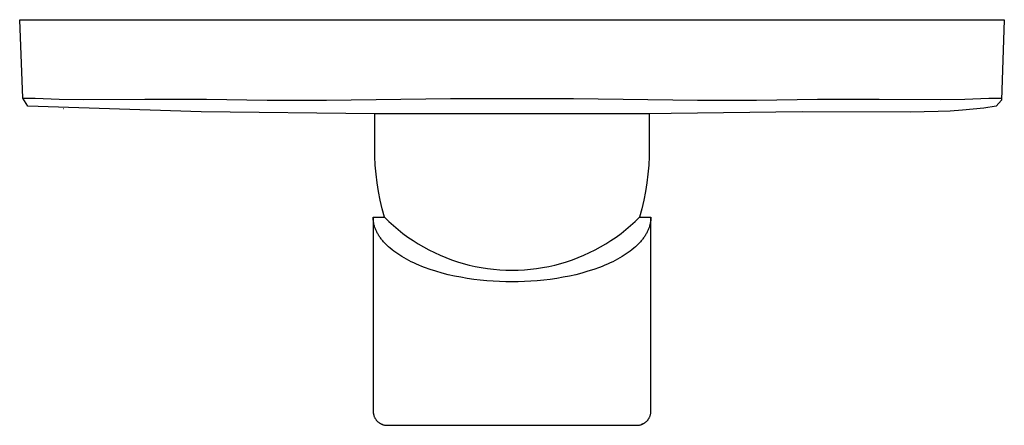
# Model space of a CAD drawing. Units: millimetres. Extents: x -158 to 250, y -203 to 216.
# Drawn here: x 94 to 250, y -203 to -138 of the extents above; entities that cross this region are included whole.
import ezdxf

# ---------------------------------------------------------------- set-up
doc = ezdxf.new("R2010")
doc.units = ezdxf.units.MM
doc.header["$MEASUREMENT"] = 0
doc.layers.add('Default', color=7, linetype='Continuous', true_color=0x000000)

msp = doc.modelspace()

# ---------------------------------------------------------------- linework, layer by layer
at = {"layer": 'Default', "color": 7, "true_color": 0xffffff}
for p, q in [((94.64, -150.7), (94.15, -138.25)), ((94.15, -138.25), (250.13, -138.25)), ((250.13, -138.25), (249.67, -151.02)), ((94.64, -150.7), (96.62, -150.69)), ((95.45, -151.97), (94.64, -150.7)), ((96.62, -150.69), (100.4, -150.85)), ((100.4, -150.85), (104.19, -150.9)), ((104.19, -150.9), (113.99, -150.84)), ((113.99, -150.84), (123.76, -150.85)), ((123.76, -150.85), (133.38, -150.99)), ((133.38, -150.99), (142.76, -150.99)), ((142.76, -150.99), (162.41, -150.76)), ((162.41, -150.76), (181.87, -150.76)), ((181.87, -150.76), (201.53, -150.99)), ((201.53, -150.99), (210.9, -150.99)), ((210.9, -150.99), (220.53, -150.85)), ((220.53, -150.85), (230.29, -150.84)), ((230.29, -150.84), (240.1, -150.9)), ((240.1, -150.9), (243.88, -150.85)), ((243.88, -150.85), (247.66, -150.69)), ((247.66, -150.69), (249.65, -150.7)), ((249.67, -151.02), (248.84, -151.97)), ((249.65, -150.7), (249.69, -150.7)), ((122.91, -152.88), (95.45, -151.97)), ((101.09, -152.35), (101.12, -152.35)), ((239.65, -152.82), (235.23, -152.92)), ((241.58, -152.73), (239.65, -152.82)), ((243.51, -152.6), (241.58, -152.73)), ((245.21, -152.45), (243.51, -152.6)), ((246.91, -152.25), (245.21, -152.45)), ((248.84, -151.97), (246.91, -152.25)), ((150.39, -153.18), (122.91, -152.88)), ((193.89, -153.18), (150.39, -153.18)), ((150.39, -158.55), (150.39, -153.18)), ((197.38, -153.14), (193.89, -153.18)), ((193.89, -153.18), (193.89, -158.55)), ((218.13, -152.86), (197.38, -153.14)), ((235.23, -152.92), (218.13, -152.86)), ((150.42, -159.94), (150.39, -158.55)), ((193.89, -158.55), (193.87, -159.94)), ((150.49, -161.33), (150.42, -159.94)), ((193.87, -159.94), (193.8, -161.33)), ((150.61, -162.72), (150.49, -161.33)), ((193.8, -161.33), (193.67, -162.72)), ((150.78, -164.11), (150.61, -162.72)), ((193.67, -162.72), (193.51, -164.11)), ((151, -165.48), (150.78, -164.11)), ((193.51, -164.11), (193.29, -165.48)), ((151.26, -166.85), (151, -165.48)), ((151.58, -168.21), (151.26, -166.85)), ((193.02, -166.85), (192.71, -168.21)), ((193.29, -165.48), (193.02, -166.85)), ((151.94, -169.55), (151.58, -168.21)), ((192.71, -168.21), (192.35, -169.55)), ((150.14, -169.55), (151.94, -169.55)), ((150.14, -169.67), (150.14, -169.55)), ((150.14, -169.55), (150.14, -200.3)), ((150.15, -169.78), (150.14, -169.67)), ((150.16, -169.89), (150.15, -169.78)), ((150.16, -170.01), (150.16, -169.89)), ((150.18, -170.13), (150.16, -170.01)), ((151.94, -169.55), (152.64, -170.23)), ((191.65, -170.23), (192.35, -169.55)), ((192.35, -169.55), (194.14, -169.55)), ((194.12, -170.01), (194.11, -170.13)), ((194.13, -169.89), (194.12, -170.01)), ((194.14, -169.78), (194.13, -169.89)), ((194.14, -169.55), (194.14, -169.67)), ((194.14, -200.3), (194.14, -169.55)), ((194.14, -169.67), (194.14, -169.78)), ((150.19, -170.24), (150.18, -170.13)), ((150.21, -170.36), (150.19, -170.24)), ((150.23, -170.47), (150.21, -170.36)), ((150.26, -170.59), (150.23, -170.47)), ((150.28, -170.71), (150.26, -170.59)), ((150.31, -170.83), (150.28, -170.71)), ((150.35, -170.94), (150.31, -170.83)), ((150.38, -171.06), (150.35, -170.94)), ((150.42, -171.18), (150.38, -171.06)), ((150.46, -171.3), (150.42, -171.18)), ((150.51, -171.42), (150.46, -171.3)), ((150.56, -171.54), (150.51, -171.42)), ((150.61, -171.66), (150.56, -171.54)), ((152.64, -170.23), (153.36, -170.89)), ((153.36, -170.89), (154.1, -171.52)), ((154.1, -171.52), (154.87, -172.13)), ((189.42, -172.13), (190.18, -171.52)), ((190.18, -171.52), (190.93, -170.89)), ((190.93, -170.89), (191.65, -170.23)), ((193.73, -171.54), (193.67, -171.66)), ((193.78, -171.42), (193.73, -171.54)), ((193.82, -171.3), (193.78, -171.42)), ((193.86, -171.18), (193.82, -171.3)), ((193.9, -171.06), (193.86, -171.18)), ((193.94, -170.94), (193.9, -171.06)), ((193.97, -170.83), (193.94, -170.94)), ((194, -170.71), (193.97, -170.83)), ((194.03, -170.59), (194, -170.71)), ((194.05, -170.47), (194.03, -170.59)), ((194.07, -170.36), (194.05, -170.47)), ((194.09, -170.24), (194.07, -170.36)), ((194.11, -170.13), (194.09, -170.24)), ((150.67, -171.78), (150.61, -171.66)), ((150.72, -171.9), (150.67, -171.78)), ((150.79, -172.02), (150.72, -171.9)), ((150.85, -172.14), (150.79, -172.02)), ((150.92, -172.26), (150.85, -172.14)), ((150.99, -172.38), (150.92, -172.26)), ((151.07, -172.5), (150.99, -172.38)), ((151.15, -172.61), (151.07, -172.5)), ((151.23, -172.73), (151.15, -172.61)), ((151.31, -172.85), (151.23, -172.73)), ((151.4, -172.97), (151.31, -172.85)), ((151.49, -173.09), (151.4, -172.97)), ((151.59, -173.21), (151.49, -173.09)), ((154.87, -172.13), (155.66, -172.71)), ((155.66, -172.71), (156.46, -173.26)), ((187.82, -173.26), (188.63, -172.71)), ((188.63, -172.71), (189.42, -172.13)), ((192.79, -173.09), (192.7, -173.21)), ((192.88, -172.97), (192.79, -173.09)), ((192.97, -172.85), (192.88, -172.97)), ((193.06, -172.73), (192.97, -172.85)), ((193.14, -172.61), (193.06, -172.73)), ((193.22, -172.5), (193.14, -172.61)), ((193.29, -172.38), (193.22, -172.5)), ((193.37, -172.26), (193.29, -172.38)), ((193.43, -172.14), (193.37, -172.26)), ((193.5, -172.02), (193.43, -172.14)), ((193.56, -171.9), (193.5, -172.02)), ((193.62, -171.78), (193.56, -171.9)), ((193.67, -171.66), (193.62, -171.78)), ((151.69, -173.33), (151.59, -173.21)), ((151.79, -173.45), (151.69, -173.33)), ((151.9, -173.57), (151.79, -173.45)), ((152.12, -173.8), (151.9, -173.57)), ((152.35, -174.03), (152.12, -173.8)), ((152.6, -174.26), (152.35, -174.03)), ((152.86, -174.49), (152.6, -174.26)), ((153.14, -174.72), (152.86, -174.49)), ((156.46, -173.26), (157.29, -173.79)), ((157.29, -173.79), (158.13, -174.28)), ((158.13, -174.28), (158.99, -174.75)), ((185.3, -174.75), (186.16, -174.28)), ((186.16, -174.28), (187, -173.79)), ((187, -173.79), (187.82, -173.26)), ((191.42, -174.49), (191.15, -174.72)), ((191.69, -174.26), (191.42, -174.49)), ((191.93, -174.03), (191.69, -174.26)), ((192.17, -173.8), (191.93, -174.03)), ((192.39, -173.57), (192.17, -173.8)), ((192.5, -173.45), (192.39, -173.57)), ((192.6, -173.33), (192.5, -173.45)), ((192.7, -173.21), (192.6, -173.33)), ((153.43, -174.94), (153.14, -174.72)), ((153.73, -175.17), (153.43, -174.94)), ((154.04, -175.38), (153.73, -175.17)), ((154.37, -175.6), (154.04, -175.38)), ((154.71, -175.81), (154.37, -175.6)), ((155.06, -176.02), (154.71, -175.81)), ((155.43, -176.22), (155.06, -176.02)), ((155.8, -176.42), (155.43, -176.22)), ((158.99, -174.75), (159.86, -175.18)), ((159.86, -175.18), (160.75, -175.59)), ((160.75, -175.59), (161.65, -175.97)), ((161.65, -175.97), (162.56, -176.31)), ((181.72, -176.31), (182.64, -175.97)), ((182.64, -175.97), (183.54, -175.59)), ((183.54, -175.59), (184.43, -175.18)), ((184.43, -175.18), (185.3, -174.75)), ((188.86, -176.22), (188.48, -176.42)), ((189.22, -176.02), (188.86, -176.22)), ((189.57, -175.81), (189.22, -176.02)), ((189.91, -175.6), (189.57, -175.81)), ((190.24, -175.38), (189.91, -175.6)), ((190.56, -175.17), (190.24, -175.38)), ((190.86, -174.94), (190.56, -175.17)), ((191.15, -174.72), (190.86, -174.94)), ((156.19, -176.62), (155.8, -176.42)), ((156.59, -176.81), (156.19, -176.62)), ((156.99, -176.99), (156.59, -176.81)), ((157.41, -177.17), (156.99, -176.99)), ((157.84, -177.35), (157.41, -177.17)), ((158.28, -177.52), (157.84, -177.35)), ((159.17, -177.84), (158.28, -177.52)), ((162.56, -176.31), (163.49, -176.62)), ((163.49, -176.62), (164.43, -176.9)), ((164.43, -176.9), (165.37, -177.15)), ((165.37, -177.15), (166.32, -177.37)), ((166.32, -177.37), (167.28, -177.55)), ((167.28, -177.55), (168.25, -177.7)), ((168.25, -177.7), (169.22, -177.82)), ((175.07, -177.82), (176.04, -177.7)), ((176.04, -177.7), (177, -177.55)), ((177, -177.55), (177.96, -177.37)), ((177.96, -177.37), (178.92, -177.15)), ((178.92, -177.15), (179.86, -176.9)), ((179.86, -176.9), (180.8, -176.62)), ((180.8, -176.62), (181.72, -176.31)), ((186.01, -177.52), (185.11, -177.84)), ((186.45, -177.35), (186.01, -177.52)), ((186.87, -177.17), (186.45, -177.35)), ((187.29, -176.99), (186.87, -177.17)), ((187.7, -176.81), (187.29, -176.99)), ((188.1, -176.62), (187.7, -176.81)), ((188.48, -176.42), (188.1, -176.62)), ((160.1, -178.14), (159.17, -177.84)), ((161.06, -178.41), (160.1, -178.14)), ((162.04, -178.67), (161.06, -178.41)), ((163.03, -178.89), (162.04, -178.67)), ((164.04, -179.09), (163.03, -178.89)), ((165.06, -179.27), (164.04, -179.09)), ((166.09, -179.42), (165.06, -179.27)), ((169.22, -177.82), (170.19, -177.9)), ((170.19, -177.9), (171.17, -177.95)), ((171.17, -177.95), (172.14, -177.97)), ((172.14, -177.97), (173.12, -177.95)), ((173.12, -177.95), (174.1, -177.9)), ((174.1, -177.9), (175.07, -177.82)), ((179.22, -179.27), (178.2, -179.42)), ((180.24, -179.09), (179.22, -179.27)), ((181.25, -178.89), (180.24, -179.09)), ((182.25, -178.67), (181.25, -178.89)), ((183.23, -178.41), (182.25, -178.67)), ((184.18, -178.14), (183.23, -178.41)), ((185.11, -177.84), (184.18, -178.14)), ((167.12, -179.54), (166.09, -179.42)), ((168.14, -179.64), (167.12, -179.54)), ((169.16, -179.72), (168.14, -179.64)), ((170.17, -179.77), (169.16, -179.72)), ((171.16, -179.8), (170.17, -179.77)), ((172.14, -179.81), (171.16, -179.8)), ((173.12, -179.8), (172.14, -179.81)), ((174.12, -179.77), (173.12, -179.8)), ((175.13, -179.72), (174.12, -179.77)), ((176.15, -179.64), (175.13, -179.72)), ((177.17, -179.54), (176.15, -179.64)), ((178.2, -179.42), (177.17, -179.54)), ((150.14, -200.3), (150.14, -200.38)), ((150.15, -200.3), (150.14, -200.3)), ((150.14, -200.38), (150.15, -200.46)), ((150.15, -200.46), (150.15, -200.53)), ((150.15, -200.53), (150.16, -200.61)), ((150.16, -200.61), (150.18, -200.68)), ((150.18, -200.68), (150.19, -200.76)), ((150.19, -200.76), (150.21, -200.84)), ((150.21, -200.84), (150.23, -200.91)), ((150.23, -200.91), (150.25, -200.98)), ((150.25, -200.98), (150.27, -201.06)), ((150.27, -201.06), (150.3, -201.13)), ((150.3, -201.13), (150.33, -201.2)), ((150.33, -201.2), (150.36, -201.27)), ((193.92, -201.27), (193.96, -201.2)), ((193.96, -201.2), (193.99, -201.13)), ((193.99, -201.13), (194.01, -201.06)), ((194.01, -201.06), (194.04, -200.98)), ((194.04, -200.98), (194.06, -200.91)), ((194.06, -200.91), (194.08, -200.84)), ((194.08, -200.84), (194.1, -200.76)), ((194.1, -200.76), (194.11, -200.68)), ((194.11, -200.68), (194.12, -200.61)), ((194.12, -200.61), (194.13, -200.53)), ((194.13, -200.53), (194.14, -200.46)), ((194.14, -200.38), (194.14, -200.3)), ((194.14, -200.46), (194.14, -200.38)), ((150.36, -201.27), (150.4, -201.34)), ((150.4, -201.34), (150.43, -201.41)), ((150.43, -201.41), (150.47, -201.47)), ((150.47, -201.47), (150.51, -201.54)), ((150.51, -201.54), (150.55, -201.6)), ((150.55, -201.6), (150.6, -201.66)), ((150.6, -201.66), (150.65, -201.72)), ((150.65, -201.72), (150.7, -201.78)), ((150.7, -201.78), (150.75, -201.84)), ((150.75, -201.84), (150.8, -201.89)), ((150.8, -201.89), (150.86, -201.95)), ((150.86, -201.95), (150.91, -202)), ((150.91, -202), (150.97, -202.05)), ((150.97, -202.05), (151.03, -202.1)), ((151.03, -202.1), (151.1, -202.14)), ((151.1, -202.14), (151.16, -202.18)), ((151.16, -202.18), (151.22, -202.23)), ((151.22, -202.23), (151.29, -202.26)), ((151.29, -202.26), (151.36, -202.3)), ((151.31, -202.27), (151.37, -202.31)), ((151.36, -202.3), (151.43, -202.33)), ((151.37, -202.31), (151.43, -202.34)), ((151.43, -202.33), (151.5, -202.37)), ((151.43, -202.34), (151.49, -202.36)), ((151.49, -202.36), (151.56, -202.39)), ((151.5, -202.37), (151.57, -202.4)), ((151.56, -202.39), (151.62, -202.41)), ((151.57, -202.4), (151.64, -202.42)), ((151.64, -202.42), (151.71, -202.45)), ((151.71, -202.45), (151.79, -202.47)), ((151.79, -202.47), (151.86, -202.49)), ((151.86, -202.49), (151.94, -202.51)), ((151.94, -202.51), (152.01, -202.52)), ((152.01, -202.52), (152.09, -202.53)), ((152.09, -202.53), (152.16, -202.54)), ((152.16, -202.54), (152.24, -202.55)), ((152.24, -202.55), (152.32, -202.55)), ((152.32, -202.55), (152.39, -202.55)), ((152.39, -202.55), (191.89, -202.55)), ((191.89, -202.55), (191.97, -202.55)), ((191.97, -202.55), (192.05, -202.55)), ((192.05, -202.55), (192.12, -202.54)), ((192.12, -202.54), (192.2, -202.53)), ((192.2, -202.53), (192.28, -202.52)), ((192.28, -202.52), (192.35, -202.51)), ((192.35, -202.51), (192.43, -202.49)), ((192.43, -202.49), (192.5, -202.47)), ((192.5, -202.47), (192.57, -202.45)), ((192.57, -202.45), (192.65, -202.42)), ((192.65, -202.42), (192.72, -202.4)), ((192.73, -202.39), (192.67, -202.41)), ((192.72, -202.4), (192.79, -202.37)), ((192.79, -202.36), (192.73, -202.39)), ((192.79, -202.37), (192.86, -202.33)), ((192.85, -202.34), (192.79, -202.36)), ((192.91, -202.31), (192.85, -202.34)), ((192.86, -202.33), (192.93, -202.3)), ((192.97, -202.27), (192.91, -202.31)), ((192.93, -202.3), (193, -202.26)), ((193, -202.26), (193.06, -202.23)), ((193.06, -202.23), (193.13, -202.18)), ((193.13, -202.18), (193.19, -202.14)), ((193.19, -202.14), (193.25, -202.1)), ((193.25, -202.1), (193.31, -202.05)), ((193.31, -202.05), (193.37, -202)), ((193.37, -202), (193.43, -201.95)), ((193.43, -201.95), (193.48, -201.89)), ((193.48, -201.89), (193.54, -201.84)), ((193.54, -201.84), (193.59, -201.78)), ((193.59, -201.78), (193.64, -201.72)), ((193.64, -201.72), (193.69, -201.66)), ((193.69, -201.66), (193.73, -201.6)), ((193.73, -201.6), (193.77, -201.54)), ((193.77, -201.54), (193.82, -201.47)), ((193.82, -201.47), (193.85, -201.41)), ((193.85, -201.41), (193.89, -201.34)), ((193.89, -201.34), (193.92, -201.27))]:
    msp.add_line(p, q, dxfattribs=at)

doc.saveas('drawing.dxf')
